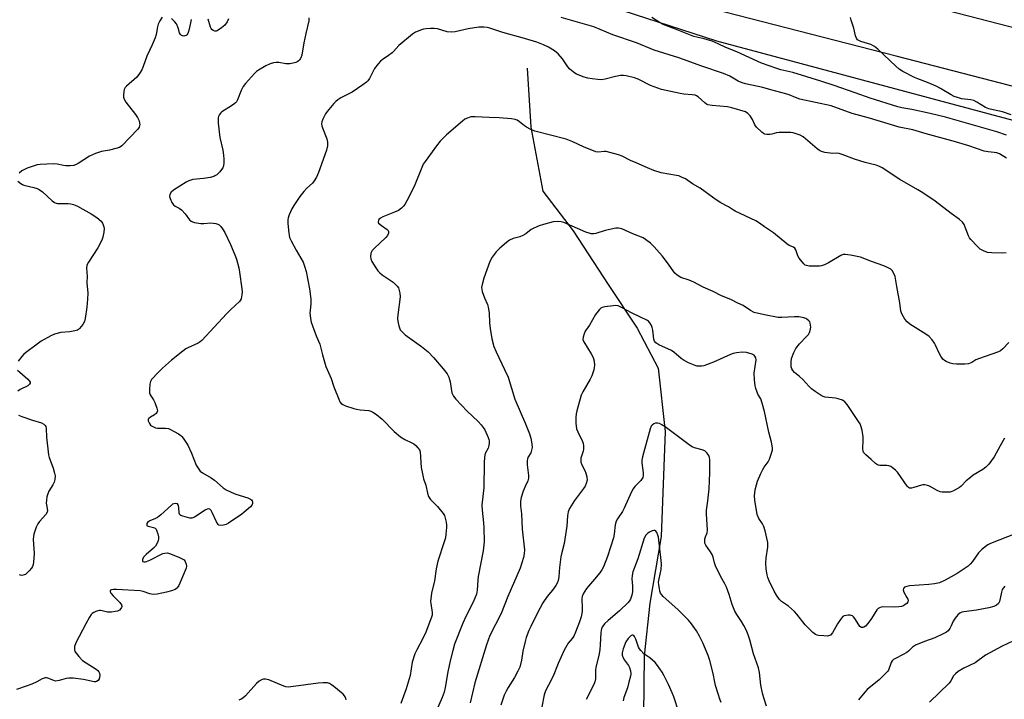
# Model space of a CAD drawing. Units: inches. Extents: x 1207767 to 1213766, y 513457 to 517458.
# Drawn here: x 1208070 to 1208461, y 515709 to 515978 of the extents above; entities that cross this region are included whole.
import ezdxf

# ---------------------------------------------------------------- set-up
doc = ezdxf.new("R2010")
doc.units = ezdxf.units.IN
doc.header["$MEASUREMENT"] = 0
for name, color, linetype in [('HYDRO-Single Line Stream', 4, 'Continuous'), ('NTRL-Trees', 3, 'Continuous'), ('TRANS-Road', 130, 'Continuous'), ('Undefined', 1, 'Continuous')]:
    doc.layers.add(name, color=color, linetype=linetype)

msp = doc.modelspace()

# ---------------------------------------------------------------- linework, layer by layer
at = {"layer": 'HYDRO-Single Line Stream'}
msp.add_lwpolyline([(1208271.84, 515959.13), (1208273.22, 515935.74), (1208277.96, 515910.29), (1208289.98, 515894.59), (1208303.93, 515873.32), (1208315.48, 515855.86), (1208323.83, 515839.98), (1208326.5, 515814.84), (1208324.95, 515773.13), (1208320.46, 515746.68), (1208318.17, 515725.81), (1208317.97, 515702.25), (1208330.92, 515658.21), (1208344.38, 515639.49), (1208354.83, 515619.33), (1208362.71, 515601.85), (1208369.64, 515584.21), (1208379.02, 515528.88)], dxfattribs=at)
at = {"layer": 'NTRL-Trees'}
msp.add_polyline3d([(1208309.74, 515982.05, 0), (1208346.94, 515969.99, 0), (1208640.13, 515891.53, 0), (1209053.07, 515788.29, 0), (1209263.67, 515726.35, 0)], dxfattribs=at)
at = {"layer": 'TRANS-Road'}
for points in [[(1208194.72, 516045.26), (1208471.01, 515973.72), (1208736.51, 515904.38), (1208977.34, 515842.22), (1209213.58, 515782.01), (1209389.38, 515740.05), (1209565.76, 515700.67), (1209698.9, 515675.04), (1209940.22, 515634.67), (1210346.56, 515578.93), (1210639.68, 515539.55), (1211000.94, 515490.53), (1211103.14, 515476.91), (1211237.78, 515458.78), (1211455.63, 515429.9)], [(1209182.69, 515766.34), (1208950.15, 515825.85), (1208728.24, 515883.66), (1208418.25, 515963.92), (1208185.95, 516023.77)]]:
    msp.add_lwpolyline(points, dxfattribs=at)
at = {"layer": 'Undefined'}
for points, elevation in [([(1208462.1, 515932.62), (1208458.2, 515933.82), (1208437.89, 515939.65), (1208431.78, 515941.18), (1208424.5, 515942.73), (1208420.56, 515943.44), (1208418.98, 515943.8), (1208407.99, 515947.31), (1208401.94, 515949.33), (1208393.64, 515952.28), (1208388.32, 515953.99), (1208377.24, 515957.41), (1208372.5, 515958.56), (1208370.85, 515959.05), (1208364.82, 515961.09), (1208354.99, 515965.61), (1208350.64, 515967.37), (1208347.56, 515968.89), (1208345.21, 515969.89), (1208342.11, 515970.84), (1208339.13, 515971.43), (1208337.97, 515971.75), (1208330.65, 515974.71), (1208325.83, 515976.47), (1208324.59, 515977.11), (1208321.24, 515979.31)], 316), ([(1208463.98, 515940.65), (1208460.47, 515941.84), (1208456.79, 515942.56), (1208455.1, 515943), (1208453.77, 515943.57), (1208450.31, 515945.73), (1208449.04, 515946.35), (1208447.96, 515946.58), (1208444.26, 515947.03), (1208442.58, 515947.49), (1208441.3, 515947.96), (1208440.13, 515948.54), (1208435.93, 515951.09), (1208434.19, 515952.01), (1208430.67, 515953.52), (1208426.88, 515954.91), (1208425.56, 515955.5), (1208420.92, 515957.9), (1208419.44, 515958.82), (1208418.11, 515959.99), (1208410.96, 515966.72), (1208409.61, 515967.81), (1208408.21, 515968.54), (1208404.2, 515969.78), (1208403.4, 515970.11), (1208402.96, 515970.42), (1208402.5, 515971.04), (1208402.09, 515972.06), (1208401.51, 515975.03), (1208400.41, 515978.27), (1208400.16, 515979.34)], 318), ([(1208461.99, 515885.88), (1208460.3, 515885.75), (1208456.25, 515885.85), (1208454.53, 515886.03), (1208452.9, 515886.59), (1208451.65, 515887.3), (1208450.56, 515888.3), (1208447.88, 515891.1), (1208447.35, 515891.81), (1208446.98, 515892.55), (1208445.73, 515896.02), (1208445.28, 515897.05), (1208444.64, 515897.95), (1208443.37, 515899.13), (1208440.14, 515901.43), (1208433.69, 515906.29), (1208428.82, 515909.6), (1208426.84, 515910.86), (1208419.78, 515915.02), (1208412.7, 515919.61), (1208411.67, 515920.14), (1208410.3, 515920.62), (1208408.61, 515921.11), (1208405.94, 515921.7), (1208401.73, 515923.04), (1208396.78, 515924.93), (1208395.68, 515925.28), (1208394.69, 515925.41), (1208392.88, 515925.33), (1208392.01, 515925.39), (1208389.99, 515925.71), (1208388.6, 515926.08), (1208387.86, 515926.46), (1208386.95, 515927.15), (1208381.36, 515931.96), (1208380.2, 515932.6), (1208378.23, 515933.28), (1208377.36, 515933.49), (1208376.5, 515933.58), (1208371.85, 515933.66), (1208370.71, 515933.54), (1208368.91, 515932.97), (1208368.08, 515932.81), (1208366.95, 515932.79), (1208366.14, 515932.95), (1208365.65, 515933.2), (1208364.96, 515933.71), (1208362.83, 515935.72), (1208362.18, 515936.63), (1208361.2, 515938.77), (1208360.33, 515940.19), (1208359.44, 515941.22), (1208358.43, 515941.8), (1208352.98, 515943.39), (1208351.33, 515943.8), (1208345.18, 515944.36), (1208343.47, 515944.67), (1208342.96, 515944.91), (1208342.27, 515945.41), (1208339.67, 515947.77), (1208338.94, 515948.22), (1208338.41, 515948.43), (1208337.27, 515948.64), (1208334.03, 515948.88), (1208332.57, 515949.06), (1208325.12, 515950.63), (1208320.68, 515952.3), (1208315.82, 515954.84), (1208314.45, 515955.28), (1208311.1, 515956.11), (1208309.99, 515956.3), (1208308.84, 515956.24), (1208306.81, 515955.81), (1208302.79, 515954.77), (1208301.33, 515954.59), (1208299.88, 515954.65), (1208297.57, 515954.93), (1208295.81, 515955.25), (1208294.41, 515955.65), (1208291.4, 515956.75), (1208290.66, 515957.17), (1208289.99, 515957.68), (1208288.73, 515958.83), (1208287.95, 515959.66), (1208285.74, 515962.88), (1208284.03, 515964.92), (1208282.65, 515966.01), (1208280.18, 515967.51), (1208278.2, 515968.46), (1208275.6, 515969.47), (1208270.66, 515970.97), (1208262.1, 515973.36), (1208257.01, 515975.09), (1208255.92, 515975.32), (1208254.55, 515975.48), (1208252.53, 515975.39), (1208248.34, 515974.77), (1208243.22, 515973.61), (1208241.79, 515973.43), (1208240.07, 515973.62), (1208236.24, 515974.72), (1208234.84, 515974.97), (1208233.38, 515974.97), (1208231.63, 515974.84), (1208230.56, 515974.66), (1208229.8, 515974.44), (1208227.41, 515973.42), (1208226.2, 515972.65), (1208220.82, 515968.14), (1208218.76, 515965.79), (1208218.14, 515965.21), (1208216.79, 515964.17), (1208214.19, 515962.44), (1208213.53, 515961.91), (1208212.58, 515960.83), (1208211.18, 515958.97), (1208210.58, 515957.96), (1208209.12, 515955.05), (1208208.51, 515954.2), (1208207.95, 515953.61), (1208206.53, 515952.53), (1208202.33, 515949.66), (1208197.81, 515947.33), (1208196.66, 515946.6), (1208195.85, 515945.94), (1208195.04, 515945.13), (1208192.31, 515941.97), (1208191.71, 515940.99), (1208190.7, 515938.92), (1208190.28, 515937.88), (1208190.12, 515937.09), (1208190.23, 515936.3), (1208190.48, 515935.5), (1208192.28, 515931.15), (1208192.51, 515929.73), (1208192.51, 515928.3), (1208192.06, 515926.6), (1208188.89, 515917.73), (1208188.12, 515915.85), (1208187.22, 515914.41), (1208186.49, 515913.53), (1208184.3, 515911.56), (1208183.14, 515910.25), (1208181.5, 515908.18), (1208179.08, 515904.63), (1208178.36, 515903.37), (1208177.25, 515900.91), (1208176.86, 515899.8), (1208176.75, 515898.94), (1208176.8, 515897.48), (1208177.12, 515893.66), (1208177.24, 515892.79), (1208177.46, 515891.94), (1208178.09, 515890.6), (1208180.09, 515886.9), (1208182.82, 515882.12), (1208183.43, 515880.58), (1208184.06, 515878.46), (1208185.36, 515871.59), (1208185.87, 515867.48), (1208185.94, 515865.74), (1208185.57, 515862.94), (1208185.53, 515862.06), (1208185.71, 515859.72), (1208185.97, 515858.29), (1208187.95, 515852.9), (1208189.42, 515849.52), (1208190.48, 515845.37), (1208191.89, 515840.72), (1208193.95, 515835.9), (1208195.06, 515832.66), (1208196.97, 515827.69), (1208197.44, 515826.64), (1208197.92, 515825.98), (1208198.58, 515825.55), (1208199.63, 515825.13), (1208202.92, 515824.06), (1208204.02, 515823.74), (1208205.45, 515823.47), (1208208.96, 515823.19), (1208209.77, 515822.96), (1208210.53, 515822.6), (1208211.95, 515821.6), (1208214.2, 515819.76), (1208218.99, 515814.92), (1208221.49, 515812.83), (1208223.18, 515811.66), (1208226.01, 515810.39), (1208226.75, 515809.98), (1208227.62, 515809.27), (1208228.41, 515808.47), (1208229.03, 515807.57), (1208229.26, 515806.76), (1208229.75, 515800.56), (1208230.2, 515798.02), (1208230.68, 515796.09), (1208231.52, 515793.63), (1208232.27, 515790.42), (1208232.67, 515789.11), (1208232.9, 515788.63), (1208233.39, 515787.95), (1208236.23, 515785.07), (1208238.45, 515782.3), (1208238.9, 515781.55), (1208239.11, 515781.03), (1208239.66, 515778.83), (1208239.81, 515777.71), (1208239.8, 515776.83), (1208239.54, 515774.16), (1208239.31, 515772.7), (1208238.82, 515771.04), (1208236.25, 515763.42), (1208235.67, 515760.31), (1208234.99, 515755.65), (1208233.79, 515750.68), (1208233.45, 515747.42), (1208233.51, 515746.53), (1208234.01, 515743.08), (1208234, 515741.98), (1208233.82, 515741.16), (1208231.59, 515735.19), (1208230.19, 515732.43), (1208227.91, 515728.24), (1208227.22, 515726.64), (1208226.1, 515723.26), (1208225.26, 515718.02), (1208223.73, 515712.73), (1208221.64, 515706.87)], 312), ([(1208463.01, 515850.17), (1208460.57, 515847.65), (1208459.68, 515846.93), (1208458.91, 515846.54), (1208450.92, 515843.75), (1208449.96, 515843.29), (1208448.35, 515842.26), (1208447.67, 515841.97), (1208446.93, 515841.79), (1208445.56, 515841.69), (1208442.26, 515841.62), (1208440.78, 515841.71), (1208439.7, 515842.02), (1208438.12, 515842.67), (1208437.4, 515843.08), (1208436.8, 515843.64), (1208436.01, 515844.8), (1208435.29, 515846.04), (1208433.92, 515849.18), (1208433.51, 515849.93), (1208432.5, 515851.28), (1208431.38, 515852.55), (1208430.01, 515853.58), (1208423.65, 515857.56), (1208422.64, 515858.4), (1208421.77, 515859.49), (1208420.7, 515861.29), (1208420.17, 515862.63), (1208419.7, 515866.02), (1208418.48, 515872.49), (1208418.07, 515875.6), (1208417.89, 515876.4), (1208417.4, 515877.67), (1208416.72, 515878.82), (1208416.11, 515879.37), (1208415.35, 515879.81), (1208413.43, 515880.67), (1208408.43, 515882.38), (1208404.16, 515884.1), (1208400.08, 515884.94), (1208398.03, 515885.2), (1208397.28, 515885.12), (1208396.34, 515884.8), (1208391.42, 515881.83), (1208389.78, 515881.12), (1208388.65, 515880.73), (1208387.8, 515880.56), (1208386.36, 515880.5), (1208383.75, 515880.57), (1208382.66, 515880.75), (1208382.19, 515880.98), (1208381.57, 515881.51), (1208379.77, 515883.73), (1208379.23, 515884.71), (1208378.46, 515887.05), (1208378.06, 515887.64), (1208377.51, 515888.04), (1208375.78, 515888.78), (1208374.8, 515889.38), (1208369.52, 515893.74), (1208366.04, 515896.13), (1208364.05, 515897.66), (1208362.59, 515898.5), (1208354.41, 515902.33), (1208353.65, 515902.77), (1208351.74, 515904.09), (1208348.42, 515905.79), (1208345.89, 515907.48), (1208340.5, 515911.58), (1208337.4, 515913.3), (1208334.6, 515915.18), (1208333.05, 515915.94), (1208331.98, 515916.35), (1208331.12, 515916.56), (1208325.01, 515917.64), (1208322.08, 515918.55), (1208319.5, 515919.56), (1208315, 515921.51), (1208312.83, 515922.5), (1208309.44, 515924.21), (1208308.07, 515924.74), (1208304.61, 515925.73), (1208303.17, 515926.05), (1208302.34, 515926.08), (1208300.15, 515925.81), (1208299.03, 515926), (1208294.1, 515927.98), (1208289.97, 515929.93), (1208287.29, 515930.93), (1208274.81, 515934.16), (1208273.23, 515934.82), (1208271.47, 515935.74), (1208270.78, 515936.21), (1208268.68, 515937.92), (1208267.74, 515938.51), (1208266.97, 515938.82), (1208265.58, 515939.06), (1208260.69, 515939.5), (1208256.64, 515939.52), (1208251.13, 515939.89), (1208249.44, 515939.82), (1208248.06, 515939.37), (1208247.01, 515938.86), (1208246.04, 515938.18), (1208239.72, 515932.67), (1208237.22, 515930.17), (1208235.74, 515928.36), (1208231.28, 515922.14), (1208230.53, 515920.99), (1208229.94, 515919.73), (1208226.89, 515912.17), (1208223.99, 515906.51), (1208223.16, 515905.03), (1208222.67, 515904.35), (1208221.84, 515903.54), (1208220.65, 515902.71), (1208219.1, 515901.98), (1208214.54, 515900.15), (1208213.54, 515899.61), (1208212.95, 515899.08), (1208212.7, 515898.65), (1208212.59, 515898.2), (1208212.61, 515897.99), (1208212.82, 515897.57), (1208213.9, 515896.65), (1208216.26, 515895.16), (1208216.58, 515894.77), (1208216.77, 515894.32), (1208216.78, 515893.61), (1208216.35, 515892.74), (1208215.68, 515891.9), (1208211.06, 515887.56), (1208210.26, 515886.7), (1208209.95, 515886.22), (1208209.75, 515885.7), (1208209.56, 515884.29), (1208209.69, 515883.46), (1208210.16, 515882.4), (1208211.64, 515879.83), (1208212.49, 515878.65), (1208213.29, 515877.84), (1208214.18, 515877.11), (1208217.42, 515875.01), (1208218.58, 515874.14), (1208220.16, 515872.58), (1208220.63, 515871.92), (1208220.86, 515871.42), (1208221.28, 515869.78), (1208221.36, 515868.35), (1208220.37, 515861.22), (1208220.28, 515859.74), (1208220.41, 515858.59), (1208220.78, 515856.89), (1208221.03, 515856.07), (1208221.4, 515855.32), (1208222.12, 515854.47), (1208223.38, 515853.33), (1208229.82, 515848.7), (1208232.45, 515846.53), (1208234.6, 515844.27), (1208238.46, 515839.78), (1208240, 515837.77), (1208240.65, 515836.53), (1208241.2, 515834.55), (1208241.93, 515830.21), (1208242.21, 515829.4), (1208242.49, 515828.9), (1208243.41, 515827.76), (1208247.96, 515822.94), (1208252.27, 515818.83), (1208253.46, 515817.56), (1208254.33, 515816.47), (1208254.96, 515815.52), (1208256.34, 515812.54), (1208256.62, 515811.7), (1208256.71, 515811.13), (1208256.71, 515810.25), (1208256.6, 515809.39), (1208256.23, 515808.32), (1208255.07, 515806.12), (1208254.78, 515804.76), (1208254.67, 515802.5), (1208254.52, 515792.52), (1208254.36, 515790.21), (1208253.83, 515785.64), (1208253.89, 515783.69), (1208254.45, 515778.63), (1208254.57, 515776.61), (1208254.68, 515771.06), (1208254.36, 515767.55), (1208252.33, 515757.29), (1208252.16, 515755.86), (1208251.94, 515751.93), (1208251.62, 515750.29), (1208250.36, 515747.09), (1208247.44, 515741.42), (1208246.22, 515738.8), (1208242.98, 515730.44), (1208242.22, 515727.92), (1208241.22, 515723.89), (1208240.29, 515719.44), (1208239.25, 515713.28), (1208238.79, 515711.4), (1208238.01, 515709.27), (1208234.44, 515701.1)], 310), ([(1208461.34, 515812.19), (1208459.52, 515809.14), (1208457.16, 515804.77), (1208455.11, 515801.96), (1208453.93, 515800.71), (1208452.71, 515799.86), (1208448.9, 515797.5), (1208447.72, 515796.68), (1208446, 515795.27), (1208444.04, 515793.24), (1208443.39, 515792.69), (1208441.07, 515791.37), (1208439.71, 515790.84), (1208438, 515790.74), (1208436.55, 515790.84), (1208435.7, 515790.99), (1208434.52, 515791.47), (1208431.5, 515793.2), (1208430.73, 515793.46), (1208429.68, 515793.66), (1208428.9, 515793.69), (1208428.35, 515793.62), (1208425.24, 515792.59), (1208424.4, 515792.43), (1208423.61, 515792.44), (1208423.16, 515792.62), (1208422.59, 515793.16), (1208418.78, 515798.7), (1208417.99, 515799.57), (1208416.87, 515800.52), (1208416.15, 515801), (1208415.39, 515801.3), (1208414.57, 515801.38), (1208411.82, 515801.4), (1208411.31, 515801.49), (1208410.82, 515801.7), (1208410.13, 515802.2), (1208408.39, 515803.82), (1208406.22, 515805.62), (1208405.49, 515806.37), (1208405.16, 515807.03), (1208405.06, 515807.83), (1208405.21, 515811.56), (1208405.17, 515812.71), (1208404.72, 515815.37), (1208404.3, 515817.1), (1208403.93, 515817.89), (1208403.31, 515818.9), (1208398.8, 515825.57), (1208397.88, 515826.7), (1208396.94, 515827.32), (1208395.3, 515827.9), (1208394.15, 515828.1), (1208390.11, 515828.52), (1208389.3, 515828.77), (1208388.53, 515829.18), (1208386.09, 515830.83), (1208384.68, 515831.89), (1208383.66, 515832.89), (1208381.2, 515835.6), (1208379.88, 515836.76), (1208377.93, 515838.27), (1208377.26, 515839.07), (1208376.89, 515839.76), (1208376.65, 515840.51), (1208376.56, 515841.33), (1208376.57, 515842.44), (1208376.78, 515843.83), (1208377.62, 515846.28), (1208378.47, 515847.82), (1208379.87, 515849.75), (1208382.71, 515852.56), (1208383.49, 515853.45), (1208383.9, 515854.18), (1208384.17, 515854.95), (1208384.36, 515856.32), (1208384.31, 515857.16), (1208384.14, 515857.96), (1208383.93, 515858.43), (1208383.62, 515858.85), (1208382.85, 515859.56), (1208382.38, 515859.81), (1208381.6, 515860.06), (1208379.66, 515860.37), (1208377.89, 515860.37), (1208372.92, 515860.13), (1208371.46, 515860.19), (1208366.01, 515861.18), (1208361.89, 515862.19), (1208360.39, 515862.88), (1208357.48, 515864.86), (1208355.46, 515865.91), (1208352.62, 515867.24), (1208348.9, 515868.72), (1208345.61, 515870.47), (1208341.6, 515872.22), (1208337.93, 515874.18), (1208336.05, 515874.96), (1208332.84, 515876.09), (1208331.31, 515876.97), (1208330.39, 515877.79), (1208327.55, 515881.82), (1208325.36, 515884.62), (1208322.22, 515888.23), (1208320.72, 515889.67), (1208318.82, 515891.13), (1208317.81, 515891.74), (1208313.75, 515893.42), (1208309.4, 515895.36), (1208308.09, 515895.68), (1208306.99, 515895.65), (1208302.75, 515894.68), (1208299.01, 515893.5), (1208298.22, 515893.4), (1208297.19, 515893.44), (1208296.41, 515893.59), (1208295.08, 515894.07), (1208286.35, 515897.91), (1208285.24, 515898.17), (1208283.84, 515898.25), (1208282.15, 515898.11), (1208278.2, 515897.1), (1208276.54, 515896.56), (1208274.41, 515895.63), (1208273.41, 515895.07), (1208271.21, 515893.4), (1208270.06, 515892.7), (1208268.84, 515892.2), (1208266.22, 515891.47), (1208264.77, 515890.8), (1208263.61, 515889.92), (1208260.91, 515887.66), (1208259.43, 515886.26), (1208257.84, 515884.12), (1208256.89, 515882.33), (1208254.61, 515875.73), (1208253.86, 515873.22), (1208253.66, 515872.11), (1208253.72, 515871.28), (1208253.96, 515870.45), (1208254.89, 515867.98), (1208256, 515865.37), (1208256.31, 515864.28), (1208256.63, 515861.99), (1208256.81, 515858.08), (1208257.09, 515855.75), (1208257.73, 515851.66), (1208258.55, 515848.67), (1208259.43, 515846.51), (1208262.78, 515839.5), (1208264.17, 515836.42), (1208266.87, 515827.74), (1208271.12, 515817.96), (1208272.67, 515813.9), (1208273.18, 515812.22), (1208273.6, 515809.94), (1208273.71, 515808.52), (1208273.54, 515807.47), (1208273.18, 515806.46), (1208272.09, 515804.54), (1208271.92, 515804.04), (1208271.79, 515803.28), (1208271.81, 515801.67), (1208272.37, 515797.41), (1208272.32, 515796.31), (1208272.01, 515795.3), (1208270.92, 515793.07), (1208270.21, 515791.15), (1208269.4, 515788.65), (1208269.19, 515787.28), (1208269.18, 515785.38), (1208269.47, 515782.24), (1208269.81, 515776.14), (1208270.67, 515767.9), (1208270.63, 515766.25), (1208270.36, 515764.85), (1208268.99, 515760.59), (1208264.05, 515749.31), (1208261.44, 515742.56), (1208257.02, 515733.84), (1208255.62, 515730.13), (1208251.03, 515715.15), (1208249.18, 515707.09)], 308), ([(1208464.88, 515774.04), (1208457.1, 515770.98), (1208455.48, 515770.27), (1208454.72, 515769.84), (1208452.47, 515768.1), (1208451, 515766.76), (1208448.61, 515763.33), (1208447.71, 515762.24), (1208446.92, 515761.44), (1208445.72, 515760.58), (1208442.44, 515758.52), (1208437.73, 515755.82), (1208435.46, 515754.83), (1208433.54, 515754.39), (1208431.27, 515754.07), (1208423.59, 515753.55), (1208422.49, 515753.36), (1208421.58, 515753.03), (1208421.13, 515752.58), (1208421.06, 515751.96), (1208421.38, 515751.04), (1208422.57, 515749.01), (1208422.91, 515748.25), (1208422.98, 515747.74), (1208422.9, 515747.27), (1208422.5, 515746.64), (1208421.89, 515746.13), (1208421.17, 515745.72), (1208420.38, 515745.46), (1208419.27, 515745.23), (1208417.55, 515745.09), (1208413.1, 515745.32), (1208412.28, 515745.19), (1208411.59, 515744.9), (1208411.18, 515744.62), (1208410.64, 515744.01), (1208408.51, 515740.63), (1208407.07, 515738.71), (1208406.11, 515737.59), (1208405.46, 515737.13), (1208404.98, 515737.03), (1208404.5, 515737.09), (1208403.89, 515737.49), (1208403.4, 515738.14), (1208401.83, 515740.61), (1208401.28, 515741.29), (1208400.87, 515741.66), (1208400.47, 515741.87), (1208400.01, 515742), (1208399.21, 515742), (1208398.39, 515741.89), (1208397.61, 515741.68), (1208397.14, 515741.44), (1208396.39, 515740.69), (1208395.02, 515738.57), (1208392.98, 515734.92), (1208392.26, 515734.06), (1208391.86, 515733.83), (1208391.04, 515733.68), (1208389.56, 515733.69), (1208387.46, 515733.86), (1208386.88, 515733.97), (1208386.23, 515734.22), (1208385.14, 515735.02), (1208382.13, 515738.11), (1208378.83, 515742.3), (1208377.87, 515743.41), (1208375.53, 515745.53), (1208372.79, 515747.45), (1208371.98, 515748.22), (1208370.75, 515749.9), (1208369.88, 515751.43), (1208367.83, 515755.63), (1208367.32, 515756.93), (1208367.01, 515757.99), (1208366.67, 515760.25), (1208366.57, 515762.6), (1208366.72, 515764.67), (1208367.35, 515769.01), (1208367.38, 515769.88), (1208367.28, 515770.75), (1208366.24, 515775.43), (1208365.78, 515777.15), (1208365.27, 515778.18), (1208363.81, 515780.32), (1208363.15, 515781.92), (1208362.19, 515787.64), (1208362.07, 515789.33), (1208362.33, 515791.68), (1208362.82, 515793.7), (1208363.26, 515795.13), (1208364.52, 515798.17), (1208365.28, 515799.79), (1208365.9, 515800.77), (1208367.44, 515802.87), (1208368.01, 515803.87), (1208368.92, 515806.71), (1208369.12, 515807.57), (1208369.17, 515808.43), (1208368.79, 515810.65), (1208367.78, 515814.64), (1208365.98, 515822.83), (1208365.11, 515826.2), (1208364.54, 515827.83), (1208363.41, 515829.78), (1208363.04, 515830.56), (1208362.56, 515831.94), (1208362.27, 515833.08), (1208362.03, 515835.4), (1208361.94, 515838.03), (1208362.63, 515843.31), (1208362.53, 515844.13), (1208362.19, 515844.83), (1208361.85, 515845.2), (1208361.13, 515845.6), (1208358.87, 515846.21), (1208357.18, 515846.33), (1208354.92, 515846.09), (1208353.59, 515845.83), (1208352.52, 515845.47), (1208345.75, 515842.45), (1208341.95, 515841.01), (1208341.14, 515840.83), (1208340.09, 515840.78), (1208339.3, 515840.86), (1208338.53, 515841.06), (1208335.89, 515842.19), (1208334.13, 515843.1), (1208332.98, 515843.94), (1208330.02, 515846.41), (1208329.06, 515847.07), (1208324.02, 515849.37), (1208323.27, 515849.79), (1208322.84, 515850.14), (1208322.34, 515850.77), (1208322.05, 515851.55), (1208321.69, 515855.07), (1208321.44, 515856.2), (1208321.09, 515857), (1208320.52, 515857.99), (1208319.98, 515858.64), (1208319.56, 515858.95), (1208313.52, 515861.82), (1208309.17, 515864.17), (1208307.86, 515864.74), (1208307.02, 515864.87), (1208305.87, 515864.82), (1208302.65, 515864.44), (1208301.55, 515864.16), (1208301.08, 515863.9), (1208300.48, 515863.34), (1208298.91, 515861.29), (1208296.46, 515857.09), (1208294.8, 515854.75), (1208294.35, 515853.68), (1208293.95, 515852.29), (1208293.9, 515851.47), (1208294.27, 515850.45), (1208297.21, 515845.76), (1208298.01, 515844.21), (1208298.34, 515842.81), (1208298.5, 515841.09), (1208298.44, 515840.24), (1208298.27, 515839.41), (1208297.47, 515836.98), (1208296.8, 515835.69), (1208293.84, 515830.63), (1208293.21, 515829.32), (1208291.48, 515823.04), (1208291.26, 515821.9), (1208291.14, 515820.5), (1208291.1, 515818.25), (1208291.42, 515816.01), (1208291.89, 515814.73), (1208293.72, 515810.97), (1208294, 515810.18), (1208294.16, 515809.34), (1208294.17, 515807.92), (1208293.99, 515807.07), (1208293.14, 515804.27), (1208293.07, 515803.48), (1208293.13, 515802.73), (1208293.46, 515801.7), (1208294.62, 515799.39), (1208295.07, 515798.32), (1208295.44, 515796.87), (1208295.54, 515795.55), (1208295.26, 515794.24), (1208294.81, 515793.23), (1208294.15, 515792.25), (1208290.54, 515787.53), (1208288.61, 515784.3), (1208288.04, 515783.01), (1208287.73, 515781.38), (1208287.49, 515777.3), (1208287.28, 515775.59), (1208286.46, 515770.47), (1208285.53, 515766.78), (1208285.2, 515765.08), (1208284.58, 515760.82), (1208284.34, 515757.19), (1208284.05, 515755.79), (1208283.67, 515754.72), (1208283.15, 515753.73), (1208281.81, 515751.93), (1208279.71, 515749.37), (1208278.06, 515746.84), (1208275.57, 515742.31), (1208273.19, 515737.51), (1208272.47, 515735.89), (1208271.44, 515733.15), (1208270.93, 515731.47), (1208270.11, 515727.71), (1208269.56, 515724.07), (1208268.82, 515721.31), (1208268.1, 515719.74), (1208266.76, 515717.18), (1208264.27, 515713.3), (1208263.39, 515711.77), (1208262.69, 515710.15), (1208261.29, 515706.27)], 306), ([(1208366.83, 515705.81), (1208365.71, 515709.12), (1208365.21, 515711.04), (1208364.56, 515714.18), (1208363.97, 515719.25), (1208363.64, 515721.06), (1208361.66, 515726.58), (1208360.24, 515732.12), (1208359.57, 515734.09), (1208358.71, 515736.16), (1208357.8, 515737.91), (1208356.89, 515739.42), (1208354.96, 515742.28), (1208354.23, 515743.59), (1208353.21, 515746.25), (1208351.95, 515750.15), (1208350.88, 515753.08), (1208350.28, 515754.37), (1208348.59, 515757.4), (1208346.6, 515761.61), (1208346.18, 515762.69), (1208345.59, 515764.98), (1208345.31, 515765.73), (1208344.51, 515767.16), (1208342.68, 515769.8), (1208342.33, 515770.56), (1208342.25, 515771.4), (1208342.34, 515772.26), (1208342.57, 515773.09), (1208343.2, 515774.63), (1208343.36, 515775.73), (1208342.95, 515782.17), (1208342.93, 515783.65), (1208343.48, 515787.4), (1208344.01, 515792.06), (1208344.31, 515798.43), (1208344.3, 515803.75), (1208344.16, 515804.61), (1208343.86, 515805.35), (1208343.12, 515806.48), (1208342.76, 515806.86), (1208342.33, 515807.17), (1208341.28, 515807.56), (1208338.18, 515808.38), (1208337.25, 515808.77), (1208336.56, 515809.16), (1208330.76, 515813.63), (1208326.52, 515816.78), (1208325.29, 515817.6), (1208324.26, 515818.05), (1208323.46, 515818.23), (1208322.7, 515818.18), (1208322.01, 515817.87), (1208321.39, 515817.41), (1208321.04, 515817.03), (1208320.57, 515816.01), (1208317.51, 515804.81), (1208317.32, 515803.51), (1208317.3, 515802.45), (1208317.89, 515798.49), (1208317.83, 515797.39), (1208317.64, 515796.61), (1208316.91, 515795.49), (1208314.57, 515793.06), (1208313.88, 515792.17), (1208313.23, 515790.89), (1208310.32, 515784.39), (1208309.6, 515783.18), (1208307.61, 515780.25), (1208307.05, 515779.24), (1208306.67, 515777.85), (1208306.3, 515774.07), (1208306.02, 515772.64), (1208303.7, 515765.24), (1208302.08, 515761.16), (1208301.39, 515759.96), (1208300.6, 515758.8), (1208298.53, 515756.24), (1208295.31, 515752.54), (1208294.61, 515751.55), (1208294, 515750.44), (1208293.66, 515749.43), (1208293.53, 515748.61), (1208293.65, 515744.57), (1208293.61, 515743.48), (1208293.2, 515741.3), (1208292.6, 515739.36), (1208291, 515735.15), (1208290.3, 515733.6), (1208289.63, 515732.65), (1208288.02, 515730.79), (1208286.42, 515728.04), (1208284.12, 515722.83), (1208282.13, 515717.71), (1208280.21, 515714.21), (1208279.09, 515711.95), (1208278.55, 515710.34), (1208277.55, 515705.56)], 304), ([(1208461.4, 515753.48), (1208460.83, 515752.86), (1208460.37, 515752.18), (1208460.03, 515751.11), (1208459.6, 515748.52), (1208459.33, 515747.41), (1208458.88, 515746.59), (1208458.08, 515745.89), (1208457.04, 515745.41), (1208455.02, 515744.91), (1208450.14, 515744), (1208445.18, 515743.33), (1208444.34, 515743.1), (1208443.58, 515742.76), (1208442.7, 515742.08), (1208441.64, 515740.75), (1208440.89, 515739.54), (1208440.06, 515737.71), (1208439.52, 515736.69), (1208438.85, 515735.78), (1208438.21, 515735.24), (1208436.96, 515734.56), (1208433.56, 515732.95), (1208429.57, 515731.55), (1208425.9, 515729.99), (1208424.78, 515729.25), (1208423.18, 515727.64), (1208422.5, 515727.13), (1208421.02, 515726.28), (1208417.95, 515724.74), (1208417.24, 515724.29), (1208416.73, 515723.76), (1208416.33, 515723.15), (1208415.18, 515720.14), (1208414.89, 515719.65), (1208414.35, 515719.01), (1208411.47, 515716.27), (1208406.78, 515712.5), (1208405.8, 515711.44), (1208403.33, 515708.31)], 304), ([(1208199.91, 515708.32), (1208199.83, 515708.81), (1208199.53, 515709.53), (1208199.25, 515709.97), (1208198.67, 515710.61), (1208195.06, 515713.67), (1208194.1, 515714.34), (1208193.33, 515714.77), (1208192.53, 515715.07), (1208191.98, 515715.15), (1208190.84, 515715.15), (1208188.81, 515715.02), (1208179.01, 515713.57), (1208176.94, 515713.39), (1208175.94, 515713.53), (1208175.15, 515713.78), (1208169.27, 515716.33), (1208167.91, 515716.57), (1208167.1, 515716.54), (1208166.59, 515716.41), (1208165.4, 515715.73), (1208164.3, 515714.83), (1208159.95, 515709.97), (1208158.93, 515709), (1208158.27, 515708.55), (1208157.31, 515708.17)], 312)]:
    msp.add_lwpolyline(points, dxfattribs=dict(at, elevation=elevation))
for points in [[(1208185.14, 515979.1, 314), (1208185.07, 515977.95, 314), (1208183.87, 515972.96, 314), (1208183.08, 515969.22, 314), (1208182.38, 515964.37, 314), (1208181.98, 515963.3, 314), (1208181.39, 515962.35, 314), (1208180.7, 515961.79, 314), (1208179.95, 515961.44, 314), (1208178.88, 515961.11, 314), (1208177.51, 515960.88, 314), (1208176.7, 515960.85, 314), (1208175.92, 515960.92, 314), (1208173.25, 515961.46, 314), (1208172.19, 515961.47, 314), (1208171.11, 515961.3, 314), (1208169.72, 515960.82, 314), (1208168.09, 515960.1, 314), (1208165.08, 515958.31, 314), (1208164.38, 515957.8, 314), (1208163.53, 515956.99, 314), (1208159.97, 515953.05, 314), (1208159.05, 515951.92, 314), (1208158.23, 515950.34, 314), (1208156.73, 515946.53, 314), (1208156.35, 515945.83, 314), (1208156.01, 515945.4, 314), (1208155.37, 515944.83, 314), (1208154.42, 515944.15, 314), (1208150.58, 515941.8, 314), (1208150.14, 515941.42, 314), (1208149.64, 515940.72, 314), (1208149.26, 515939.95, 314), (1208149.1, 515939.4, 314), (1208149.04, 515938.55, 314), (1208149.12, 515937.39, 314), (1208149.74, 515931.58, 314), (1208150.9, 515926.58, 314), (1208151.19, 515924.65, 314), (1208151.34, 515922.98, 314), (1208151.33, 515921.55, 314), (1208151.18, 515920.43, 314), (1208150.91, 515919.61, 314), (1208150.47, 515918.89, 314), (1208149.73, 515918.03, 314), (1208148.52, 515916.84, 314), (1208147.84, 515916.36, 314), (1208147.32, 515916.14, 314), (1208145.91, 515915.78, 314), (1208143.29, 515915.3, 314), (1208139.02, 515914.94, 314), (1208138.22, 515914.73, 314), (1208137.45, 515914.43, 314), (1208136.46, 515913.89, 314), (1208131.35, 515910.69, 314), (1208130.48, 515909.91, 314), (1208129.88, 515909, 314), (1208129.81, 515908.25, 314), (1208130.02, 515907.47, 314), (1208130.71, 515905.87, 314), (1208131.31, 515904.92, 314), (1208131.97, 515904.37, 314), (1208133.67, 515903.54, 314), (1208134.56, 515902.86, 314), (1208135.95, 515901.34, 314), (1208137.74, 515899, 314), (1208138.36, 515898.44, 314), (1208138.85, 515898.19, 314), (1208139.65, 515897.94, 314), (1208142.21, 515897.46, 314), (1208143.35, 515897.44, 314), (1208146.21, 515897.72, 314), (1208147.08, 515897.66, 314), (1208148.21, 515897.45, 314), (1208149, 515897.19, 314), (1208149.47, 515896.91, 314), (1208150.1, 515896.32, 314), (1208150.83, 515895.41, 314), (1208151.73, 515893.9, 314), (1208154, 515889.21, 314), (1208155.75, 515885.07, 314), (1208156.34, 515883.38, 314), (1208157.24, 515879.89, 314), (1208157.58, 515878.17, 314), (1208158.55, 515871.48, 314), (1208158.62, 515870.3, 314), (1208158.55, 515869.15, 314), (1208158.43, 515868.31, 314), (1208158.2, 515867.56, 314), (1208157.86, 515866.96, 314), (1208157.51, 515866.52, 314), (1208154.1, 515863.34, 314), (1208152.45, 515861.67, 314), (1208142.64, 515850.99, 314), (1208142, 515850.44, 314), (1208141.16, 515849.9, 314), (1208137, 515848.11, 314), (1208136.25, 515847.66, 314), (1208135.06, 515846.78, 314), (1208130.63, 515843.28, 314), (1208126.95, 515840, 314), (1208125.27, 515838.36, 314), (1208122.66, 515835.5, 314), (1208122.22, 515834.77, 314), (1208121.95, 515833.67, 314), (1208121.8, 515831.62, 314), (1208121.86, 515830.19, 314), (1208122.14, 515829.4, 314), (1208123.39, 515827.44, 314), (1208123.91, 515826.38, 314), (1208124.78, 515824.2, 314), (1208124.98, 515823.13, 314), (1208124.79, 515822.4, 314), (1208124.48, 515821.99, 314), (1208123.8, 515821.47, 314), (1208122.23, 515820.59, 314), (1208121.58, 515820.11, 314), (1208121.33, 515819.73, 314), (1208121.36, 515819.07, 314), (1208121.8, 515818.11, 314), (1208122.28, 515817.44, 314), (1208122.68, 515817.08, 314), (1208123.41, 515816.69, 314), (1208124.2, 515816.4, 314), (1208125.02, 515816.22, 314), (1208128.24, 515816.26, 314), (1208129.35, 515816.05, 314), (1208130.13, 515815.72, 314), (1208131.64, 515814.91, 314), (1208133.39, 515813.92, 314), (1208134.32, 515813.28, 314), (1208134.73, 515812.89, 314), (1208135.27, 515812.21, 314), (1208137, 515809.44, 314), (1208138.46, 515806.26, 314), (1208140.42, 515801.52, 314), (1208141.11, 515800.29, 314), (1208141.97, 515799.2, 314), (1208142.86, 515798.52, 314), (1208146.28, 515796.45, 314), (1208147.59, 515795.57, 314), (1208151.05, 515792.55, 314), (1208152.34, 515791.68, 314), (1208154.22, 515790.77, 314), (1208156.14, 515789.96, 314), (1208160.94, 515788.5, 314), (1208161.95, 515788.08, 314), (1208162.35, 515787.77, 314), (1208162.6, 515787.39, 314), (1208162.78, 515786.72, 314), (1208162.78, 515786.27, 314), (1208162.48, 515785.59, 314), (1208161.9, 515784.96, 314), (1208158.44, 515782.08, 314), (1208153.25, 515778.51, 314), (1208152.25, 515777.98, 314), (1208151.16, 515777.67, 314), (1208149.84, 515777.57, 314), (1208149.4, 515777.7, 314), (1208149.04, 515778.02, 314), (1208148.5, 515778.98, 314), (1208146.77, 515782.79, 314), (1208146.33, 515783.52, 314), (1208145.8, 515784.06, 314), (1208145.16, 515784.2, 314), (1208144.68, 515784.08, 314), (1208143.95, 515783.68, 314), (1208139.69, 515780.9, 314), (1208138.64, 515780.5, 314), (1208137.83, 515780.53, 314), (1208135.07, 515781.26, 314), (1208134.32, 515781.57, 314), (1208133.91, 515781.84, 314), (1208133.77, 515782.01, 314), (1208133.6, 515782.44, 314), (1208133.52, 515784.65, 314), (1208133.37, 515785.4, 314), (1208133.16, 515785.8, 314), (1208132.89, 515786.11, 314), (1208132.25, 515786.32, 314), (1208131.47, 515786.2, 314), (1208130.97, 515785.97, 314), (1208130.51, 515785.64, 314), (1208126.38, 515781.82, 314), (1208125.02, 515780.71, 314), (1208124.25, 515780.31, 314), (1208122.03, 515779.45, 314), (1208121.58, 515779.19, 314), (1208121.08, 515778.74, 314), (1208120.84, 515778.33, 314), (1208120.73, 515777.92, 314), (1208120.8, 515777.58, 314), (1208120.93, 515777.46, 314), (1208121.34, 515777.3, 314), (1208123.43, 515776.8, 314), (1208124.1, 515776.45, 314), (1208124.45, 515776.1, 314), (1208124.81, 515775.34, 314), (1208125.14, 515774.2, 314), (1208125.38, 515773.03, 314), (1208125.42, 515772.16, 314), (1208125.32, 515771.63, 314), (1208125.04, 515770.84, 314), (1208124.23, 515769.36, 314), (1208123.43, 515768.52, 314), (1208120.48, 515766, 314), (1208119.65, 515765.16, 314), (1208119.12, 515764.19, 314), (1208119.02, 515763.73, 314), (1208119.08, 515763.36, 314), (1208119.21, 515763.23, 314), (1208119.59, 515763.1, 314), (1208120.08, 515763.1, 314), (1208120.6, 515763.22, 314), (1208121.94, 515763.78, 314), (1208127.15, 515766.41, 314), (1208127.95, 515766.64, 314), (1208129.03, 515766.66, 314), (1208130.15, 515766.35, 314), (1208133.76, 515764.87, 314), (1208134.84, 515764.38, 314), (1208135.56, 515763.93, 314), (1208136.05, 515763.3, 314), (1208136.43, 515762.23, 314), (1208136.55, 515761.39, 314), (1208136.44, 515760.56, 314), (1208133.48, 515753.72, 314), (1208132.88, 515752.85, 314), (1208132.51, 515752.49, 314), (1208132.07, 515752.21, 314), (1208130.54, 515751.62, 314), (1208128.64, 515751.09, 314), (1208124.89, 515750.34, 314), (1208123.3, 515750.2, 314), (1208121.94, 515750.42, 314), (1208119.31, 515751.35, 314), (1208118.14, 515751.56, 314), (1208108.74, 515752.19, 314), (1208107.6, 515752.21, 314), (1208106.72, 515752.08, 314), (1208106.41, 515751.9, 314), (1208106.26, 515751.61, 314), (1208106.26, 515751.25, 314), (1208106.54, 515750.65, 314), (1208107.37, 515749.64, 314), (1208110.08, 515746.94, 314), (1208110.73, 515746.09, 314), (1208110.88, 515745.66, 314), (1208110.86, 515745.44, 314), (1208110.7, 515744.99, 314), (1208110.42, 515744.56, 314), (1208109.87, 515743.98, 314), (1208109.13, 515743.6, 314), (1208108.27, 515743.39, 314), (1208106.78, 515743.18, 314), (1208105.18, 515743.19, 314), (1208102.47, 515743.76, 314), (1208101.93, 515743.78, 314), (1208101.37, 515743.7, 314), (1208100.55, 515743.43, 314), (1208099.76, 515743.06, 314), (1208099.06, 515742.58, 314), (1208098.69, 515742.17, 314), (1208098.08, 515741.23, 314), (1208096.58, 515738.48, 314), (1208092.64, 515730.92, 314), (1208092.12, 515729.58, 314), (1208092.08, 515728.31, 314), (1208092.26, 515727.58, 314), (1208092.69, 515726.85, 314), (1208093.83, 515725.51, 314), (1208095.27, 515724.02, 314), (1208096.68, 515722.97, 314), (1208100.68, 515720.45, 314), (1208101.36, 515719.92, 314), (1208101.74, 515719.52, 314), (1208102.03, 515718.88, 314), (1208102.08, 515718.05, 314), (1208101.81, 515716.64, 314), (1208101.43, 515715.97, 314), (1208100.85, 515715.63, 314), (1208100.39, 515715.54, 314), (1208099.87, 515715.55, 314), (1208095.61, 515716.42, 314), (1208091.59, 515716.88, 314), (1208089.88, 515717, 314), (1208088.75, 515716.86, 314), (1208085.97, 515716.03, 314), (1208084.58, 515715.81, 314), (1208083.8, 515715.96, 314), (1208081.53, 515716.99, 314), (1208080.99, 515717.12, 314), (1208080.46, 515717.13, 314), (1208079.19, 515716.71, 314), (1208077.15, 515715.52, 314), (1208075.06, 515714.57, 314), (1208072.93, 515713.72, 314), (1208069.08, 515712.4, 314)], [(1208126.89, 515979.4, 316), (1208125.95, 515977.96, 316), (1208125.32, 515976.66, 316), (1208125.04, 515975.64, 316), (1208124.5, 515972.57, 316), (1208124.09, 515971.23, 316), (1208122.95, 515968.37, 316), (1208120.77, 515963.88, 316), (1208119.36, 515959.78, 316), (1208118.83, 515958.5, 316), (1208117.88, 515957, 316), (1208116.79, 515955.6, 316), (1208112.77, 515952.06, 316), (1208112.19, 515951.43, 316), (1208111.78, 515950.71, 316), (1208111.6, 515949.9, 316), (1208111.48, 515948.46, 316), (1208111.51, 515947.6, 316), (1208111.72, 515946.8, 316), (1208112.47, 515945.6, 316), (1208116.26, 515940.74, 316), (1208117.1, 515939.55, 316), (1208117.72, 515938.2, 316), (1208117.93, 515937.36, 316), (1208117.96, 515936.8, 316), (1208117.89, 515936.27, 316), (1208117.72, 515935.76, 316), (1208117.15, 515934.93, 316), (1208110.79, 515928.36, 316), (1208109.87, 515927.72, 316), (1208108.53, 515927.24, 316), (1208106, 515926.62, 316), (1208102.76, 515926.14, 316), (1208100.36, 515925.27, 316), (1208098.02, 515924.21, 316), (1208093.46, 515921.31, 316), (1208092.67, 515920.89, 316), (1208091.77, 515920.57, 316), (1208090.35, 515920.4, 316), (1208088.61, 515920.41, 316), (1208087.74, 515920.52, 316), (1208085.16, 515921.09, 316), (1208083.71, 515921.2, 316), (1208078.45, 515920.9, 316), (1208077.3, 515920.75, 316), (1208076.44, 515920.53, 316), (1208073.33, 515919.47, 316), (1208071.22, 515918.41, 316), (1208070.05, 515917.53, 316)], [(1208138.32, 515978.53, 316), (1208137.6, 515974.7, 316), (1208137.23, 515973.36, 316), (1208137.03, 515972.87, 316), (1208136.67, 515972.35, 316), (1208136.36, 515972.12, 316), (1208135.9, 515971.94, 316), (1208135.41, 515971.87, 316), (1208134.93, 515971.95, 316), (1208134.5, 515972.19, 316), (1208134.13, 515972.52, 316), (1208133.78, 515973.16, 316), (1208133.19, 515975.22, 316), (1208132.51, 515976.82, 316), (1208131.83, 515977.75, 316), (1208130.52, 515978.92, 316)], [(1208153.24, 515978.82, 316), (1208152.71, 515977.55, 316), (1208151.75, 515976.27, 316), (1208150.49, 515975.12, 316), (1208148.76, 515973.99, 316), (1208148.27, 515973.81, 316), (1208147.8, 515973.8, 316), (1208147.16, 515974.06, 316), (1208146.59, 515974.53, 316), (1208146.29, 515974.95, 316), (1208146.06, 515975.47, 316), (1208145.13, 515978.61, 316)], [(1208462.1, 515923.44, 314), (1208459.3, 515925.1, 314), (1208458.27, 515925.52, 314), (1208457.19, 515925.7, 314), (1208454.74, 515925.89, 314), (1208453.23, 515926.18, 314), (1208447.09, 515928.28, 314), (1208441.81, 515929.93, 314), (1208430.17, 515933.06, 314), (1208424.9, 515934.63, 314), (1208419.51, 515935.76, 314), (1208407.72, 515939.26, 314), (1208400.85, 515941.15, 314), (1208392.46, 515944.18, 314), (1208380, 515946.9, 314), (1208378.24, 515947.46, 314), (1208375.78, 515948.56, 314), (1208374.42, 515949, 314), (1208368.46, 515950.53, 314), (1208365.36, 515951.44, 314), (1208358.49, 515952.95, 314), (1208357.08, 515953.33, 314), (1208355.59, 515953.98, 314), (1208352.18, 515956.01, 314), (1208349.74, 515957.08, 314), (1208341.1, 515959.95, 314), (1208332.03, 515963.26, 314), (1208322.21, 515966.37, 314), (1208315.14, 515969.18, 314), (1208305.75, 515972.39, 314), (1208298.2, 515975.52, 314), (1208285.33, 515979.23, 314)], [(1208069.54, 515914.25, 316), (1208070.7, 515913.37, 316), (1208071.46, 515912.94, 316), (1208072, 515912.74, 316), (1208075.94, 515911.81, 316), (1208077.29, 515911.39, 316), (1208078.05, 515911.05, 316), (1208079.37, 515910.03, 316), (1208083.16, 515906.46, 316), (1208084.07, 515905.8, 316), (1208084.78, 515905.53, 316), (1208085.32, 515905.43, 316), (1208089.49, 515905.42, 316), (1208090.58, 515905.28, 316), (1208091.64, 515905.05, 316), (1208092.33, 515904.8, 316), (1208093.32, 515904.32, 316), (1208098.71, 515901.26, 316), (1208100.88, 515899.81, 316), (1208102.64, 515898.35, 316), (1208103.14, 515897.67, 316), (1208103.51, 515896.91, 316), (1208103.77, 515896.1, 316), (1208103.83, 515895.54, 316), (1208103.68, 515894.09, 316), (1208103.26, 515892.06, 316), (1208103, 515891.22, 316), (1208102.43, 515889.87, 316), (1208101.36, 515887.87, 316), (1208097.59, 515882.15, 316), (1208096.99, 515880.89, 316), (1208096.86, 515879.76, 316), (1208097.06, 515876.59, 316), (1208097.02, 515873.88, 316), (1208097.33, 515869.84, 316), (1208097.22, 515867.46, 316), (1208096.95, 515864.21, 316), (1208096.3, 515859.77, 316), (1208096, 515858.63, 316), (1208095.31, 515857.35, 316), (1208094.09, 515855.73, 316), (1208093.67, 515855.37, 316), (1208093.2, 515855.13, 316), (1208092.15, 515854.81, 316), (1208090.21, 515854.42, 316), (1208086.64, 515854.16, 316), (1208084.19, 515853.6, 316), (1208082.63, 515852.92, 316), (1208078.86, 515850.74, 316), (1208076.67, 515849.23, 316), (1208073.11, 515846.52, 316), (1208071.97, 515845.56, 316), (1208071.18, 515844.69, 316), (1208069.7, 515842.85, 316)], [(1208069.49, 515839.31, 316), (1208070.33, 515838.47, 316), (1208073.57, 515835.69, 316), (1208074.22, 515834.86, 316), (1208074.41, 515834.43, 316), (1208074.44, 515834.11, 316), (1208074.22, 515833.65, 316), (1208073.5, 515833.07, 316), (1208070.48, 515831.52, 316), (1208069.53, 515830.92, 316)], [(1208069.87, 515821.38, 316), (1208071.22, 515820.82, 316), (1208075.39, 515819.36, 316), (1208078.99, 515818.27, 316), (1208079.92, 515817.78, 316), (1208080.42, 515817.26, 316), (1208080.62, 515816.82, 316), (1208080.78, 515816.08, 316), (1208080.92, 515812.69, 316), (1208081.75, 515805.66, 316), (1208082.04, 515804.53, 316), (1208083.11, 515801.79, 316), (1208083.58, 515800.38, 316), (1208084.14, 515798.36, 316), (1208084.33, 515797.22, 316), (1208084.26, 515795.89, 316), (1208083.95, 515794.81, 316), (1208083.45, 515793.76, 316), (1208081.86, 515791.21, 316), (1208081.44, 515790.12, 316), (1208081.14, 515788.99, 316), (1208080.93, 515787.58, 316), (1208080.86, 515786.44, 316), (1208080.93, 515785.72, 316), (1208081.37, 515783.58, 316), (1208081.27, 515782.82, 316), (1208080.71, 515781.93, 316), (1208078.23, 515779.16, 316), (1208077.52, 515778.22, 316), (1208076.9, 515776.9, 316), (1208075.94, 515774.12, 316), (1208075.75, 515773.26, 316), (1208075.68, 515772.12, 316), (1208076.11, 515766.42, 316), (1208075.81, 515762.98, 316), (1208075.68, 515762.14, 316), (1208075.43, 515761.34, 316), (1208074.99, 515760.63, 316), (1208074.05, 515759.53, 316), (1208073.01, 515758.5, 316), (1208072.57, 515758.16, 316), (1208072.1, 515757.92, 316), (1208071.13, 515757.76, 316), (1208070.68, 515757.82, 316), (1208070.27, 515758.03, 316)], [(1208348.81, 515707.3, 302), (1208348.29, 515708.62, 302), (1208347.54, 515710.77, 302), (1208346.57, 515714, 302), (1208346.24, 515715.39, 302), (1208345.61, 515718.84, 302), (1208344.28, 515723.97, 302), (1208343.64, 515725.91, 302), (1208341.51, 515731, 302), (1208340.18, 515733.66, 302), (1208339.03, 515735.72, 302), (1208337.08, 515738.48, 302), (1208335.76, 515740.01, 302), (1208331.56, 515744.21, 302), (1208325.78, 515749.39, 302), (1208325.2, 515750.03, 302), (1208324.73, 515750.75, 302), (1208324.47, 515751.52, 302), (1208324.25, 515752.61, 302), (1208324.05, 515754.01, 302), (1208323.98, 515755.12, 302), (1208324.14, 515756.41, 302), (1208325, 515760.08, 302), (1208325.12, 515762.15, 302), (1208325, 515763.6, 302), (1208323.86, 515772.91, 302), (1208323.63, 515773.73, 302), (1208323.21, 515774.73, 302), (1208322.82, 515775.33, 302), (1208322.49, 515775.57, 302), (1208322.07, 515775.61, 302), (1208321.35, 515775.41, 302), (1208320.34, 515774.95, 302), (1208319.62, 515774.5, 302), (1208318.89, 515773.73, 302), (1208318.28, 515772.52, 302), (1208315.65, 515764.37, 302), (1208313.71, 515759.12, 302), (1208313.47, 515757.75, 302), (1208313.35, 515756.36, 302), (1208313.64, 515753.45, 302), (1208313.59, 515751.24, 302), (1208313.34, 515749.88, 302), (1208312.79, 515748.29, 302), (1208312.38, 515747.59, 302), (1208311.86, 515746.95, 302), (1208308.49, 515743.64, 302), (1208303.97, 515739.83, 302), (1208302.51, 515738.48, 302), (1208301.81, 515737.61, 302), (1208301.34, 515736.61, 302), (1208301.05, 515735.1, 302), (1208300.81, 515730.17, 302), (1208300.61, 515728.28, 302), (1208300.32, 515726.64, 302), (1208299.06, 515721.2, 302), (1208298.94, 515720.07, 302), (1208298.96, 515717.83, 302), (1208298.87, 515716.64, 302), (1208298.63, 515715.5, 302), (1208298.22, 515714.47, 302), (1208295.26, 515708.48, 302)], [(1208332.01, 515703.39, 300), (1208329.98, 515709.53, 300), (1208329.38, 515711.14, 300), (1208327.89, 515714.48, 300), (1208326.22, 515717.81, 300), (1208325.37, 515719.31, 300), (1208323.55, 515722, 300), (1208322.64, 515723.13, 300), (1208320.48, 515724.99, 300), (1208318.09, 515726.65, 300), (1208316.85, 515727.88, 300), (1208316.32, 515728.57, 300), (1208315.94, 515729.26, 300), (1208314.86, 515732.49, 300), (1208314.43, 515733.5, 300), (1208314.13, 515733.86, 300), (1208313.79, 515734.02, 300), (1208313.41, 515734.02, 300), (1208313.01, 515733.83, 300), (1208311.88, 515732.7, 300), (1208310.91, 515731.31, 300), (1208309.87, 515728.64, 300), (1208309.48, 515727.03, 300), (1208309.53, 515726.02, 300), (1208309.89, 515725.02, 300), (1208310.47, 515724.07, 300), (1208312.04, 515721.97, 300), (1208312.44, 515721.21, 300), (1208312.83, 515719.79, 300), (1208312.96, 515718.63, 300), (1208312.86, 515717.8, 300), (1208312.11, 515715.35, 300), (1208311.57, 515713.04, 300), (1208310.21, 515709.3, 300), (1208309.83, 515707.96, 300)], [(1208464.89, 515731.8, 302), (1208460.34, 515729.61, 302), (1208453.77, 515726.01, 302), (1208449.66, 515723.02, 302), (1208445.19, 515720.97, 302), (1208442.94, 515719.57, 302), (1208441.78, 515718.71, 302), (1208441.09, 515717.89, 302), (1208440.04, 515715.83, 302), (1208439.37, 515714.94, 302), (1208431.56, 515707.39, 302)]]:
    msp.add_polyline3d(points, dxfattribs=at)

doc.saveas('drawing.dxf')
